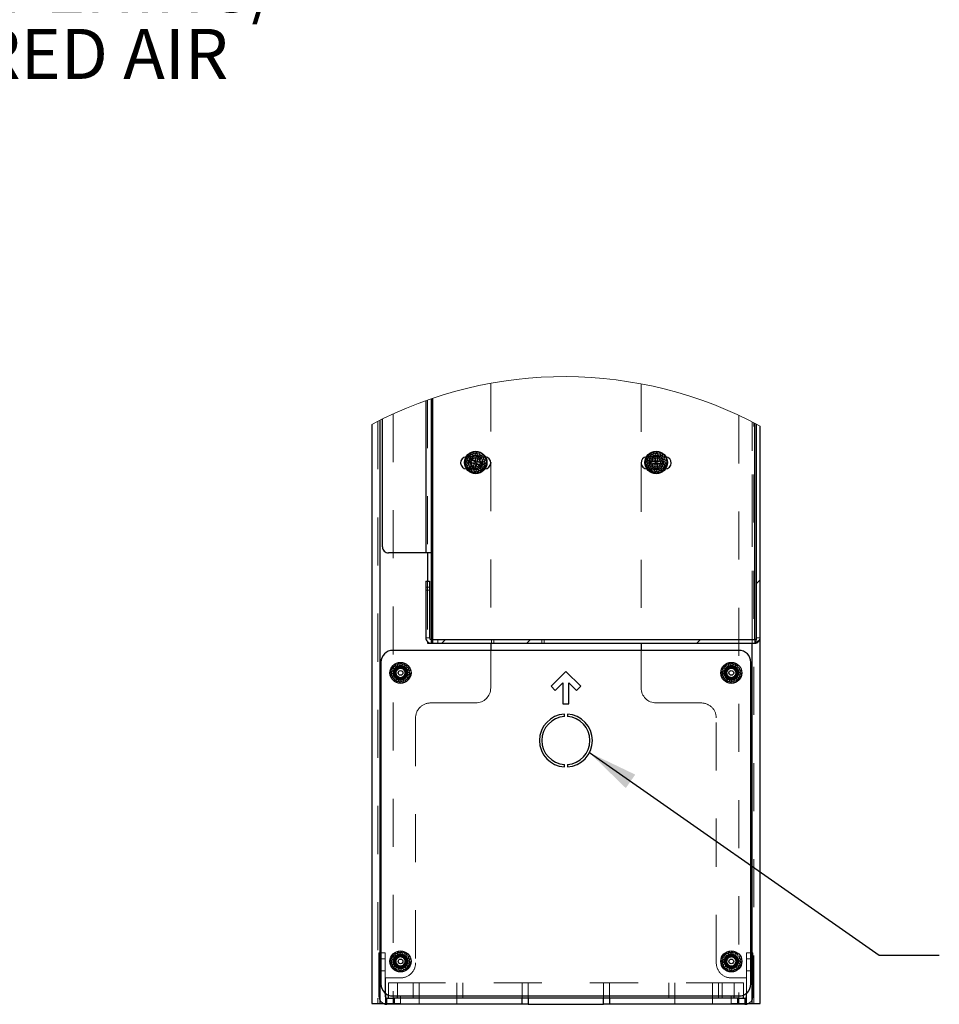
# Model space of a CAD drawing. Units: inches. Extents: x 0.5 to 16.5, y 0.3 to 10.8.
# Drawn here: x 12.6 to 14.5, y 2.9 to 4.9 of the extents above; entities that cross this region are included whole.
import ezdxf

# ---------------------------------------------------------------- set-up
doc = ezdxf.new("R2010")
doc.units = ezdxf.units.IN
doc.header["$MEASUREMENT"] = 0
doc.linetypes.add('HIDDEN', pattern=[0.075, 0.05, -0.025])
doc.layers.add('LAYER_1', color=5, linetype='Continuous')
doc.styles.add('SLDTEXTSTYLE1', font='TXT', dxfattribs={"width": 0.75})
doc.dimstyles.new('SLDDIMSTYLE3', dxfattribs={"dimtxt": 0.18, "dimasz": 0.104167, "dimexe": 0, "dimexo": 0.0625, "dimgap": 0, "dimtad": 0, "dimtih": 1, "dimtoh": 1, "dimdec": 0, "dimrnd": 1e-09, "dimzin": 0, "dimdsep": 46, "dimtxsty": 'Standard', "dimsah": 1, "dimcen": 0.09, "dimadec": 0, "dimazin": 0, "dimtfac": 0.104167, "dimtdec": 0, "dimtofl": 0, "dimtmove": 0, "dimatfit": 3, "dimfxl": 0, "dimfrac": 2, "dimtolj": 1, "dimtzin": 0, "dimarcsym": 0})

# ---------------------------------------------------------------- blocks, each defined once
blk = doc.blocks.new('SW_NOTE_0_14')
at = {"layer": 'LAYER_1', "color": 0, "attachment_point": 1, "style": 'SLDTEXTSTYLE1'}
for s, insert, char_height in [('2X DOUBLE GANG', (0.023, 0.0513), 0.104167), ('BOX OPENING/', (0.023, -0.0876), 0.104167), ('FILTERED AIR', (0.023, -0.2265), 0.104167), ('VENT', (0.023, -0.3654), 0.10417)]:
    blk.add_mtext(s, dxfattribs=dict(at, insert=insert, char_height=char_height))
blk = doc.blocks.new('SW_HATCH_0')
at = {"color": 0, "linetype": 'Continuous', "lineweight": 18}
for p, q in [((0.6543, 0.1239), (0.6468, 0.1165)), ((0, 0), (-0.0075, -0.0075)), ((0.1768, 0), (0.1693, -0.0075)), ((0.5303, 0), (0.5229, -0.0075))]:
    blk.add_line(p, q, dxfattribs=at)

msp = doc.modelspace()

# ---------------------------------------------------------------- linework, layer by layer
at = {"color": 7, "linetype": 'HIDDEN', "lineweight": 18}
for p, q in [((13.59959, 4.14545), (13.59959, 3.98086)), ((13.91209, 4.14429), (13.91209, 3.98165)), ((13.46484, 3.79257), (13.46484, 4.10942)), ((13.46847, 4.1107), (13.46847, 3.79257)), ((13.47957, 3.60507), (13.47957, 4.11452)), ((13.39647, 4.08164), (13.39647, 2.85576)), ((14.11522, 4.07875), (14.11522, 2.85576)), ((13.36522, 4.06657), (13.36522, 2.85576)), ((13.36884, 4.0684), (13.36884, 2.85576)), ((14.14284, 2.85576), (14.14284, 4.06524)), ((14.14284, 3.60507), (14.14284, 4.06524)), ((14.14647, 2.85576), (14.14647, 4.06337)), ((14.14844, 3.60507), (14.14844, 4.06234)), ((13.55299, 3.99386), (13.55294, 3.99019)), ((13.5566, 3.99449), (13.55299, 3.99386)), ((13.55355, 3.98981), (13.5536, 3.99334)), ((13.5536, 3.99334), (13.55707, 3.99394)), ((13.55779, 3.99797), (13.5566, 3.99449)), ((13.55707, 3.99394), (13.55821, 3.99728)), ((13.56142, 3.99744), (13.55779, 3.99797)), ((13.55821, 3.99728), (13.5617, 3.99678)), ((13.56362, 4.00039), (13.56142, 3.99744)), ((13.5617, 3.99678), (13.56381, 3.9996)), ((13.56692, 3.99877), (13.56362, 4.00039)), ((13.56381, 3.9996), (13.56697, 3.99805)), ((13.56992, 4.00089), (13.56692, 3.99877)), ((13.56697, 3.99805), (13.56985, 4.00008)), ((13.56985, 4.00008), (13.57238, 3.99762)), ((13.57255, 3.99832), (13.56992, 4.00089)), ((13.57238, 3.99762), (13.57575, 3.99867)), ((13.57606, 3.99941), (13.57255, 3.99832)), ((13.57575, 3.99867), (13.5774, 3.99555)), ((13.57777, 3.99616), (13.57606, 3.99941)), ((13.5774, 3.99555), (13.58092, 3.9955)), ((13.58145, 3.99612), (13.57777, 3.99616)), ((13.58092, 3.9955), (13.58152, 3.99203)), ((13.58207, 3.9925), (13.58145, 3.99612)), ((13.92799, 3.99386), (13.92794, 3.99019)), ((13.9316, 3.99449), (13.92799, 3.99386)), ((13.92855, 3.98981), (13.9286, 3.99334)), ((13.9286, 3.99334), (13.93207, 3.99394)), ((13.93279, 3.99797), (13.9316, 3.99449)), ((13.93207, 3.99394), (13.93321, 3.99728)), ((13.93642, 3.99744), (13.93279, 3.99797)), ((13.93321, 3.99728), (13.9367, 3.99678)), ((13.93862, 4.00039), (13.93642, 3.99744)), ((13.9367, 3.99678), (13.93881, 3.9996)), ((13.94192, 3.99877), (13.93862, 4.00039)), ((13.93881, 3.9996), (13.94197, 3.99805)), ((13.94492, 4.00089), (13.94192, 3.99877)), ((13.94197, 3.99805), (13.94485, 4.00008)), ((13.94485, 4.00008), (13.94738, 3.99762)), ((13.94755, 3.99832), (13.94492, 4.00089)), ((13.94738, 3.99762), (13.95075, 3.99867)), ((13.95106, 3.99941), (13.94755, 3.99832)), ((13.95075, 3.99867), (13.9524, 3.99555)), ((13.95277, 3.99616), (13.95106, 3.99941)), ((13.9524, 3.99555), (13.95592, 3.9955)), ((13.95645, 3.99612), (13.95277, 3.99616)), ((13.95592, 3.9955), (13.95652, 3.99203)), ((13.95707, 3.9925), (13.95645, 3.99612)), ((13.55078, 3.98497), (13.54822, 3.98234)), ((13.54822, 3.98234), (13.55033, 3.97933)), ((13.54955, 3.99263), (13.54824, 3.99257)), ((13.55033, 3.97933), (13.54871, 3.97604)), ((13.54871, 3.97604), (13.55166, 3.97384)), ((13.54902, 3.98227), (13.55148, 3.9848)), ((13.55105, 3.97939), (13.54902, 3.98227)), ((13.5495, 3.97623), (13.55105, 3.97939)), ((13.55232, 3.97412), (13.5495, 3.97623)), ((13.58705, 3.99263), (13.54955, 3.99263)), ((13.55294, 3.99019), (13.54969, 3.98848)), ((13.54969, 3.98848), (13.55078, 3.98497)), ((13.55043, 3.98817), (13.55355, 3.98981)), ((13.55148, 3.9848), (13.55043, 3.98817)), ((13.55166, 3.97384), (13.55113, 3.9702)), ((13.55182, 3.97063), (13.55232, 3.97412)), ((13.58152, 3.99203), (13.58486, 3.99089)), ((13.58555, 3.99131), (13.58207, 3.9925)), ((13.58625, 3.97335), (13.58313, 3.9717)), ((13.58375, 3.97133), (13.58699, 3.97304)), ((13.58486, 3.99089), (13.58436, 3.9874)), ((13.58436, 3.9874), (13.58718, 3.98529)), ((13.58503, 3.98768), (13.58555, 3.99131)), ((13.58797, 3.98548), (13.58503, 3.98768)), ((13.58766, 3.97925), (13.5852, 3.97672)), ((13.5852, 3.97672), (13.58625, 3.97335)), ((13.58718, 3.98529), (13.58563, 3.98213)), ((13.58563, 3.98213), (13.58766, 3.97925)), ((13.58591, 3.97655), (13.58847, 3.97918)), ((13.58699, 3.97304), (13.58591, 3.97655)), ((13.58635, 3.98218), (13.58797, 3.98548)), ((13.58847, 3.97918), (13.58635, 3.98218)), ((13.58845, 3.99256), (13.58705, 3.99263)), ((13.59959, 3.97928), (13.59959, 3.60507)), ((13.91209, 3.97849), (13.91209, 3.60507)), ((13.92578, 3.98497), (13.92322, 3.98234)), ((13.92322, 3.98234), (13.92533, 3.97933)), ((13.92455, 3.99263), (13.92324, 3.99257)), ((13.92533, 3.97933), (13.92371, 3.97604)), ((13.92371, 3.97604), (13.92666, 3.97384)), ((13.92402, 3.98227), (13.92648, 3.9848)), ((13.92605, 3.97939), (13.92402, 3.98227)), ((13.9245, 3.97623), (13.92605, 3.97939)), ((13.92732, 3.97412), (13.9245, 3.97623)), ((13.96205, 3.99263), (13.92455, 3.99263)), ((13.92794, 3.99019), (13.92469, 3.98848)), ((13.92469, 3.98848), (13.92578, 3.98497)), ((13.92543, 3.98817), (13.92855, 3.98981)), ((13.92648, 3.9848), (13.92543, 3.98817)), ((13.92666, 3.97384), (13.92613, 3.9702)), ((13.92682, 3.97063), (13.92732, 3.97412)), ((13.95652, 3.99203), (13.95986, 3.99089)), ((13.96055, 3.99131), (13.95707, 3.9925)), ((13.96125, 3.97335), (13.95813, 3.9717)), ((13.95875, 3.97133), (13.96199, 3.97304)), ((13.95986, 3.99089), (13.95936, 3.9874)), ((13.95936, 3.9874), (13.96218, 3.98529)), ((13.96003, 3.98768), (13.96055, 3.99131)), ((13.96297, 3.98548), (13.96003, 3.98768)), ((13.96266, 3.97925), (13.9602, 3.97672)), ((13.9602, 3.97672), (13.96125, 3.97335)), ((13.96218, 3.98529), (13.96063, 3.98213)), ((13.96063, 3.98213), (13.96266, 3.97925)), ((13.96091, 3.97655), (13.96347, 3.97918)), ((13.96199, 3.97304), (13.96091, 3.97655)), ((13.96135, 3.98218), (13.96297, 3.98548)), ((13.96347, 3.97918), (13.96135, 3.98218)), ((13.96345, 3.99256), (13.96205, 3.99263)), ((13.54916, 3.96752), (13.54955, 3.96751)), ((13.54955, 3.96751), (13.58705, 3.96751)), ((13.55113, 3.9702), (13.55461, 3.96902)), ((13.55516, 3.96949), (13.55182, 3.97063)), ((13.55461, 3.96902), (13.55524, 3.9654)), ((13.55576, 3.96602), (13.55516, 3.96949)), ((13.55524, 3.9654), (13.55891, 3.96535)), ((13.55929, 3.96597), (13.55576, 3.96602)), ((13.55891, 3.96535), (13.56062, 3.96211)), ((13.56093, 3.96285), (13.55929, 3.96597)), ((13.56062, 3.96211), (13.56413, 3.96319)), ((13.5643, 3.9639), (13.56093, 3.96285)), ((13.56413, 3.96319), (13.56676, 3.96063)), ((13.56683, 3.96144), (13.5643, 3.9639)), ((13.56676, 3.96063), (13.56977, 3.96275)), ((13.56971, 3.96347), (13.56683, 3.96144)), ((13.57287, 3.96192), (13.56971, 3.96347)), ((13.56977, 3.96275), (13.57306, 3.96113)), ((13.57498, 3.96474), (13.57287, 3.96192)), ((13.57306, 3.96113), (13.57526, 3.96407)), ((13.57847, 3.96424), (13.57498, 3.96474)), ((13.57526, 3.96407), (13.5789, 3.96355)), ((13.57961, 3.96758), (13.57847, 3.96424)), ((13.5789, 3.96355), (13.58008, 3.96703)), ((13.58308, 3.96818), (13.57961, 3.96758)), ((13.58008, 3.96703), (13.5837, 3.96765)), ((13.58313, 3.9717), (13.58308, 3.96818)), ((13.5837, 3.96765), (13.58375, 3.97133)), ((13.58705, 3.96751), (13.58753, 3.96752)), ((13.92416, 3.96752), (13.92455, 3.96751)), ((13.92455, 3.96751), (13.96205, 3.96751)), ((13.92613, 3.9702), (13.92961, 3.96902)), ((13.93016, 3.96949), (13.92682, 3.97063)), ((13.92961, 3.96902), (13.93024, 3.9654)), ((13.93076, 3.96602), (13.93016, 3.96949)), ((13.93024, 3.9654), (13.93391, 3.96535)), ((13.93429, 3.96597), (13.93076, 3.96602)), ((13.93391, 3.96535), (13.93562, 3.96211)), ((13.93593, 3.96285), (13.93429, 3.96597)), ((13.93562, 3.96211), (13.93913, 3.96319)), ((13.9393, 3.9639), (13.93593, 3.96285)), ((13.93913, 3.96319), (13.94176, 3.96063)), ((13.94183, 3.96144), (13.9393, 3.9639)), ((13.94176, 3.96063), (13.94477, 3.96275)), ((13.94471, 3.96347), (13.94183, 3.96144)), ((13.94787, 3.96192), (13.94471, 3.96347)), ((13.94477, 3.96275), (13.94806, 3.96113)), ((13.94998, 3.96474), (13.94787, 3.96192)), ((13.94806, 3.96113), (13.95026, 3.96407)), ((13.95347, 3.96424), (13.94998, 3.96474)), ((13.95026, 3.96407), (13.9539, 3.96355)), ((13.95461, 3.96758), (13.95347, 3.96424)), ((13.9539, 3.96355), (13.95508, 3.96703)), ((13.95808, 3.96818), (13.95461, 3.96758)), ((13.95508, 3.96703), (13.9587, 3.96765)), ((13.95813, 3.9717), (13.95808, 3.96818)), ((13.9587, 3.96765), (13.95875, 3.97133)), ((13.96205, 3.96751), (13.96253, 3.96752)), ((13.46847, 3.73381), (13.46847, 3.60772)), ((13.46457, 3.72131), (13.47204, 3.72131)), ((13.47204, 3.71506), (13.46457, 3.71506)), ((13.47204, 3.61617), (13.46457, 3.61617)), ((13.47567, 3.61255), (13.47567, 3.60507)), ((13.47594, 3.61255), (13.47594, 3.60507)), ((13.47707, 3.61255), (13.47707, 3.60507)), ((13.47957, 3.60507), (13.47957, 3.61255)), ((13.48957, 3.60507), (13.48957, 3.61255)), ((13.60089, 3.61255), (13.60089, 3.60507)), ((13.6059, 3.61255), (13.6059, 3.60507)), ((13.70571, 3.61255), (13.70571, 3.60507)), ((13.71071, 3.61255), (13.71071, 3.60507)), ((14.14844, 3.61255), (14.14844, 3.60507)), ((14.15954, 3.61617), (14.15207, 3.61617)), ((13.59959, 3.59013), (13.59959, 3.51201)), ((13.91209, 3.59013), (13.91209, 3.51201)), ((13.40737, 3.56289), (13.40517, 3.55994)), ((13.41067, 3.56127), (13.40737, 3.56289)), ((13.41367, 3.56339), (13.41067, 3.56127)), ((13.4163, 3.56082), (13.41367, 3.56339)), ((14.09487, 3.56289), (14.09267, 3.55994)), ((14.09817, 3.56127), (14.09487, 3.56289)), ((14.10117, 3.56339), (14.09817, 3.56127)), ((14.1038, 3.56082), (14.10117, 3.56339)), ((13.39453, 3.54747), (13.39197, 3.54484)), ((13.39197, 3.54484), (13.39408, 3.54183)), ((13.39277, 3.54477), (13.39523, 3.5473)), ((13.3948, 3.54189), (13.39277, 3.54477)), ((13.39669, 3.55269), (13.39344, 3.55098)), ((13.39344, 3.55098), (13.39453, 3.54747)), ((13.39418, 3.55067), (13.3973, 3.55231)), ((13.39523, 3.5473), (13.39418, 3.55067)), ((13.39674, 3.55636), (13.39669, 3.55269)), ((13.40035, 3.55699), (13.39674, 3.55636)), ((13.3973, 3.55231), (13.39735, 3.55584)), ((13.39735, 3.55584), (13.40082, 3.55644)), ((13.40154, 3.56047), (13.40035, 3.55699)), ((13.40082, 3.55644), (13.40196, 3.55978)), ((13.40517, 3.55994), (13.40154, 3.56047)), ((13.40196, 3.55978), (13.40545, 3.55928)), ((13.40545, 3.55928), (13.40756, 3.5621)), ((13.40756, 3.5621), (13.41072, 3.56055)), ((13.41072, 3.56055), (13.4136, 3.56258)), ((13.4136, 3.56258), (13.41613, 3.56012)), ((13.41613, 3.56012), (13.4195, 3.56117)), ((13.41981, 3.56191), (13.4163, 3.56082)), ((13.4195, 3.56117), (13.42115, 3.55805)), ((13.42152, 3.55866), (13.41981, 3.56191)), ((13.42115, 3.55805), (13.42467, 3.558)), ((13.4252, 3.55862), (13.42152, 3.55866)), ((13.42467, 3.558), (13.42527, 3.55453)), ((13.42582, 3.555), (13.4252, 3.55862)), ((13.42527, 3.55453), (13.42861, 3.55339)), ((13.4293, 3.55381), (13.42582, 3.555)), ((13.42861, 3.55339), (13.42811, 3.5499)), ((13.42811, 3.5499), (13.43093, 3.54779)), ((13.42878, 3.55018), (13.4293, 3.55381)), ((13.43172, 3.54798), (13.42878, 3.55018)), ((13.43093, 3.54779), (13.42938, 3.54463)), ((13.42938, 3.54463), (13.43141, 3.54175)), ((13.4301, 3.54468), (13.43172, 3.54798)), ((13.43222, 3.54168), (13.4301, 3.54468)), ((14.08203, 3.54747), (14.07947, 3.54484)), ((14.07947, 3.54484), (14.08158, 3.54183)), ((14.08027, 3.54477), (14.08273, 3.5473)), ((14.0823, 3.54189), (14.08027, 3.54477)), ((14.08419, 3.55269), (14.08094, 3.55098)), ((14.08094, 3.55098), (14.08203, 3.54747)), ((14.08168, 3.55067), (14.0848, 3.55231)), ((14.08273, 3.5473), (14.08168, 3.55067)), ((14.08424, 3.55636), (14.08419, 3.55269)), ((14.08785, 3.55699), (14.08424, 3.55636)), ((14.0848, 3.55231), (14.08485, 3.55584)), ((14.08485, 3.55584), (14.08832, 3.55644)), ((14.08904, 3.56047), (14.08785, 3.55699)), ((14.08832, 3.55644), (14.08946, 3.55978)), ((14.09267, 3.55994), (14.08904, 3.56047)), ((14.08946, 3.55978), (14.09295, 3.55928)), ((14.09295, 3.55928), (14.09506, 3.5621)), ((14.09506, 3.5621), (14.09822, 3.56055)), ((14.09822, 3.56055), (14.1011, 3.56258)), ((14.1011, 3.56258), (14.10363, 3.56012)), ((14.10363, 3.56012), (14.107, 3.56117)), ((14.10731, 3.56191), (14.1038, 3.56082)), ((14.107, 3.56117), (14.10865, 3.55805)), ((14.10902, 3.55866), (14.10731, 3.56191)), ((14.10865, 3.55805), (14.11217, 3.558)), ((14.1127, 3.55862), (14.10902, 3.55866)), ((14.11217, 3.558), (14.11277, 3.55453)), ((14.11332, 3.555), (14.1127, 3.55862)), ((14.11277, 3.55453), (14.11611, 3.55339)), ((14.1168, 3.55381), (14.11332, 3.555)), ((14.11611, 3.55339), (14.11561, 3.5499)), ((14.11561, 3.5499), (14.11843, 3.54779)), ((14.11628, 3.55018), (14.1168, 3.55381)), ((14.11922, 3.54798), (14.11628, 3.55018)), ((14.11843, 3.54779), (14.11688, 3.54463)), ((14.11688, 3.54463), (14.11891, 3.54175)), ((14.1176, 3.54468), (14.11922, 3.54798)), ((14.11972, 3.54168), (14.1176, 3.54468)), ((13.39408, 3.54183), (13.39246, 3.53854)), ((13.39246, 3.53854), (13.39541, 3.53634)), ((13.39325, 3.53873), (13.3948, 3.54189)), ((13.39607, 3.53662), (13.39325, 3.53873)), ((13.39541, 3.53634), (13.39488, 3.5327)), ((13.39488, 3.5327), (13.39836, 3.53152)), ((13.39557, 3.53313), (13.39607, 3.53662)), ((13.39891, 3.53199), (13.39557, 3.53313)), ((13.39836, 3.53152), (13.39899, 3.5279)), ((13.39951, 3.52852), (13.39891, 3.53199)), ((13.39899, 3.5279), (13.40266, 3.52785)), ((13.40304, 3.52847), (13.39951, 3.52852)), ((13.40266, 3.52785), (13.40437, 3.52461)), ((13.40468, 3.52535), (13.40304, 3.52847)), ((13.40437, 3.52461), (13.40788, 3.52569)), ((13.40805, 3.5264), (13.40468, 3.52535)), ((13.40788, 3.52569), (13.41051, 3.52313)), ((13.41058, 3.52394), (13.40805, 3.5264)), ((13.41051, 3.52313), (13.41352, 3.52525)), ((13.41346, 3.52597), (13.41058, 3.52394)), ((13.41662, 3.52442), (13.41346, 3.52597)), ((13.41352, 3.52525), (13.41681, 3.52363)), ((13.41873, 3.52724), (13.41662, 3.52442)), ((13.41681, 3.52363), (13.41901, 3.52657)), ((13.42222, 3.52674), (13.41873, 3.52724)), ((13.41901, 3.52657), (13.42265, 3.52605)), ((13.42336, 3.53008), (13.42222, 3.52674)), ((13.42265, 3.52605), (13.42383, 3.52953)), ((13.42683, 3.53068), (13.42336, 3.53008)), ((13.42383, 3.52953), (13.42745, 3.53015)), ((13.42688, 3.53421), (13.42683, 3.53068)), ((13.43, 3.53585), (13.42688, 3.53421)), ((13.42745, 3.53015), (13.4275, 3.53383)), ((13.4275, 3.53383), (13.43074, 3.53554)), ((13.43141, 3.54175), (13.42895, 3.53922)), ((13.42895, 3.53922), (13.43, 3.53585)), ((13.42966, 3.53905), (13.43222, 3.54168)), ((13.43074, 3.53554), (13.42966, 3.53905)), ((14.08158, 3.54183), (14.07996, 3.53854)), ((14.07996, 3.53854), (14.08291, 3.53634)), ((14.08075, 3.53873), (14.0823, 3.54189)), ((14.08357, 3.53662), (14.08075, 3.53873)), ((14.08291, 3.53634), (14.08238, 3.5327)), ((14.08238, 3.5327), (14.08586, 3.53152)), ((14.08307, 3.53313), (14.08357, 3.53662)), ((14.08641, 3.53199), (14.08307, 3.53313)), ((14.08586, 3.53152), (14.08649, 3.5279)), ((14.08701, 3.52852), (14.08641, 3.53199)), ((14.08649, 3.5279), (14.09016, 3.52785)), ((14.09054, 3.52847), (14.08701, 3.52852)), ((14.09016, 3.52785), (14.09187, 3.52461)), ((14.09218, 3.52535), (14.09054, 3.52847)), ((14.09187, 3.52461), (14.09538, 3.52569)), ((14.09555, 3.5264), (14.09218, 3.52535)), ((14.09538, 3.52569), (14.09801, 3.52313)), ((14.09808, 3.52394), (14.09555, 3.5264)), ((14.09801, 3.52313), (14.10102, 3.52525)), ((14.10096, 3.52597), (14.09808, 3.52394)), ((14.10412, 3.52442), (14.10096, 3.52597)), ((14.10102, 3.52525), (14.10431, 3.52363)), ((14.10623, 3.52724), (14.10412, 3.52442)), ((14.10431, 3.52363), (14.10651, 3.52657)), ((14.10972, 3.52674), (14.10623, 3.52724)), ((14.10651, 3.52657), (14.11015, 3.52605)), ((14.11086, 3.53008), (14.10972, 3.52674)), ((14.11015, 3.52605), (14.11133, 3.52953)), ((14.11433, 3.53068), (14.11086, 3.53008)), ((14.11133, 3.52953), (14.11495, 3.53015)), ((14.11438, 3.53421), (14.11433, 3.53068)), ((14.1175, 3.53585), (14.11438, 3.53421)), ((14.11495, 3.53015), (14.115, 3.53383)), ((14.115, 3.53383), (14.11824, 3.53554)), ((14.11891, 3.54175), (14.11645, 3.53922)), ((14.11645, 3.53922), (14.1175, 3.53585)), ((14.11716, 3.53905), (14.11972, 3.54168)), ((14.11824, 3.53554), (14.11716, 3.53905)), ((13.56834, 3.48076), (13.47459, 3.48076)), ((14.03709, 3.48076), (13.94334, 3.48076)), ((13.44334, 3.44951), (13.44334, 2.94013)), ((14.06834, 2.94013), (14.06834, 3.44951)), ((13.36727, 2.96088), (13.38034, 2.96088)), ((13.36727, 2.92338), (13.36727, 2.96088)), ((13.38034, 2.96088), (13.38034, 2.92338)), ((13.39669, 2.95269), (13.39344, 2.95098)), ((13.39344, 2.95098), (13.39453, 2.94747)), ((13.39418, 2.95067), (13.3973, 2.95231)), ((13.39523, 2.9473), (13.39418, 2.95067)), ((13.39674, 2.95636), (13.39669, 2.95269)), ((13.40035, 2.95699), (13.39674, 2.95636)), ((13.3973, 2.95231), (13.39735, 2.95584)), ((13.39735, 2.95584), (13.40082, 2.95644)), ((13.40154, 2.96047), (13.40035, 2.95699)), ((13.40082, 2.95644), (13.40196, 2.95978)), ((13.40517, 2.95994), (13.40154, 2.96047)), ((13.40196, 2.95978), (13.40545, 2.95928)), ((13.40737, 2.96289), (13.40517, 2.95994)), ((13.40545, 2.95928), (13.40756, 2.9621)), ((13.41067, 2.96127), (13.40737, 2.96289)), ((13.40756, 2.9621), (13.41072, 2.96055)), ((13.41367, 2.96339), (13.41067, 2.96127)), ((13.41072, 2.96055), (13.4136, 2.96258)), ((13.4136, 2.96258), (13.41613, 2.96012)), ((13.4163, 2.96082), (13.41367, 2.96339)), ((13.41613, 2.96012), (13.4195, 2.96117)), ((13.41981, 2.96191), (13.4163, 2.96082)), ((13.4195, 2.96117), (13.42115, 2.95805)), ((13.42152, 2.95866), (13.41981, 2.96191)), ((13.42115, 2.95805), (13.42467, 2.958)), ((13.4252, 2.95862), (13.42152, 2.95866)), ((13.42467, 2.958), (13.42527, 2.95453)), ((13.42582, 2.955), (13.4252, 2.95862)), ((13.42527, 2.95453), (13.42861, 2.95339)), ((13.4293, 2.95381), (13.42582, 2.955)), ((13.42861, 2.95339), (13.42811, 2.9499)), ((13.42811, 2.9499), (13.43093, 2.94779)), ((13.42878, 2.95018), (13.4293, 2.95381)), ((13.43172, 2.94798), (13.42878, 2.95018)), ((14.08419, 2.95269), (14.08094, 2.95098)), ((14.08094, 2.95098), (14.08203, 2.94747)), ((14.08168, 2.95067), (14.0848, 2.95231)), ((14.08273, 2.9473), (14.08168, 2.95067)), ((14.08424, 2.95636), (14.08419, 2.95269)), ((14.08785, 2.95699), (14.08424, 2.95636)), ((14.0848, 2.95231), (14.08485, 2.95584)), ((14.08485, 2.95584), (14.08832, 2.95644)), ((14.08904, 2.96047), (14.08785, 2.95699)), ((14.08832, 2.95644), (14.08946, 2.95978)), ((14.09267, 2.95994), (14.08904, 2.96047)), ((14.08946, 2.95978), (14.09295, 2.95928)), ((14.09487, 2.96289), (14.09267, 2.95994)), ((14.09295, 2.95928), (14.09506, 2.9621)), ((14.09817, 2.96127), (14.09487, 2.96289)), ((14.09506, 2.9621), (14.09822, 2.96055)), ((14.10117, 2.96339), (14.09817, 2.96127)), ((14.09822, 2.96055), (14.1011, 2.96258)), ((14.1011, 2.96258), (14.10363, 2.96012)), ((14.1038, 2.96082), (14.10117, 2.96339)), ((14.10363, 2.96012), (14.107, 2.96117)), ((14.10731, 2.96191), (14.1038, 2.96082)), ((14.107, 2.96117), (14.10865, 2.95805)), ((14.10902, 2.95866), (14.10731, 2.96191)), ((14.10865, 2.95805), (14.11217, 2.958)), ((14.1127, 2.95862), (14.10902, 2.95866)), ((14.11217, 2.958), (14.11277, 2.95453)), ((14.11332, 2.955), (14.1127, 2.95862)), ((14.11277, 2.95453), (14.11611, 2.95339)), ((14.1168, 2.95381), (14.11332, 2.955)), ((14.11611, 2.95339), (14.11561, 2.9499)), ((14.11561, 2.9499), (14.11843, 2.94779)), ((14.11628, 2.95018), (14.1168, 2.95381)), ((14.11922, 2.94798), (14.11628, 2.95018)), ((14.13134, 2.92338), (14.13134, 2.96088)), ((14.13134, 2.96088), (14.14442, 2.96088)), ((14.14442, 2.96088), (14.14442, 2.92338)), ((13.36727, 2.94838), (13.38034, 2.94838)), ((13.39453, 2.94747), (13.39197, 2.94484)), ((13.39197, 2.94484), (13.39408, 2.94183)), ((13.39408, 2.94183), (13.39246, 2.93854)), ((13.39246, 2.93854), (13.39541, 2.93634)), ((13.39277, 2.94477), (13.39523, 2.9473)), ((13.3948, 2.94189), (13.39277, 2.94477)), ((13.39325, 2.93873), (13.3948, 2.94189)), ((13.39607, 2.93662), (13.39325, 2.93873)), ((13.39541, 2.93634), (13.39488, 2.9327)), ((13.39488, 2.9327), (13.39836, 2.93152)), ((13.39557, 2.93313), (13.39607, 2.93662)), ((13.39891, 2.93199), (13.39557, 2.93313)), ((13.39836, 2.93152), (13.39899, 2.9279)), ((13.39951, 2.92852), (13.39891, 2.93199)), ((13.40304, 2.92847), (13.39951, 2.92852)), ((13.40468, 2.92535), (13.40304, 2.92847)), ((13.42336, 2.93008), (13.42222, 2.92674)), ((13.42265, 2.92605), (13.42383, 2.92953)), ((13.42683, 2.93068), (13.42336, 2.93008)), ((13.42383, 2.92953), (13.42745, 2.93015)), ((13.42688, 2.9342), (13.42683, 2.93068)), ((13.43, 2.93585), (13.42688, 2.9342)), ((13.42745, 2.93015), (13.4275, 2.93383)), ((13.4275, 2.93383), (13.43074, 2.93554)), ((13.43141, 2.94175), (13.42895, 2.93922)), ((13.42895, 2.93922), (13.43, 2.93585)), ((13.43093, 2.94779), (13.42938, 2.94463)), ((13.42938, 2.94463), (13.43141, 2.94175)), ((13.42966, 2.93905), (13.43222, 2.94168)), ((13.43074, 2.93554), (13.42966, 2.93905)), ((13.4301, 2.94468), (13.43172, 2.94798)), ((13.43222, 2.94168), (13.4301, 2.94468)), ((14.08203, 2.94747), (14.07947, 2.94484)), ((14.07947, 2.94484), (14.08158, 2.94183)), ((14.08158, 2.94183), (14.07996, 2.93854)), ((14.07996, 2.93854), (14.08291, 2.93634)), ((14.08027, 2.94477), (14.08273, 2.9473)), ((14.0823, 2.94189), (14.08027, 2.94477)), ((14.08075, 2.93873), (14.0823, 2.94189)), ((14.08357, 2.93662), (14.08075, 2.93873)), ((14.08291, 2.93634), (14.08238, 2.9327)), ((14.08238, 2.9327), (14.08586, 2.93152)), ((14.08307, 2.93313), (14.08357, 2.93662)), ((14.08641, 2.93199), (14.08307, 2.93313)), ((14.08586, 2.93152), (14.08649, 2.9279)), ((14.08701, 2.92852), (14.08641, 2.93199)), ((14.09054, 2.92847), (14.08701, 2.92852)), ((14.09218, 2.92535), (14.09054, 2.92847)), ((14.11086, 2.93008), (14.10972, 2.92674)), ((14.11015, 2.92605), (14.11133, 2.92953)), ((14.11433, 2.93068), (14.11086, 2.93008)), ((14.11133, 2.92953), (14.11495, 2.93015)), ((14.11438, 2.9342), (14.11433, 2.93068)), ((14.1175, 2.93585), (14.11438, 2.9342)), ((14.11495, 2.93015), (14.115, 2.93383)), ((14.115, 2.93383), (14.11824, 2.93554)), ((14.11891, 2.94175), (14.11645, 2.93922)), ((14.11645, 2.93922), (14.1175, 2.93585)), ((14.11843, 2.94779), (14.11688, 2.94463)), ((14.11688, 2.94463), (14.11891, 2.94175)), ((14.11716, 2.93905), (14.11972, 2.94168)), ((14.11824, 2.93554), (14.11716, 2.93905)), ((14.1176, 2.94468), (14.11922, 2.94798)), ((14.11972, 2.94168), (14.1176, 2.94468)), ((14.13134, 2.94838), (14.14442, 2.94838)), ((13.38034, 2.92338), (13.36727, 2.92338)), ((13.36727, 2.92338), (13.36727, 2.87076)), ((13.38034, 2.92338), (13.38034, 2.87076)), ((13.41209, 2.90888), (13.38084, 2.90888)), ((13.38084, 2.90888), (13.38084, 2.87687)), ((13.39899, 2.9279), (13.40266, 2.92785)), ((13.40266, 2.92785), (13.40437, 2.92461)), ((13.40437, 2.92461), (13.40788, 2.92569)), ((13.40805, 2.9264), (13.40468, 2.92535)), ((13.40788, 2.92569), (13.41051, 2.92313)), ((13.41058, 2.92394), (13.40805, 2.9264)), ((13.41051, 2.92313), (13.41352, 2.92525)), ((13.41346, 2.92597), (13.41058, 2.92394)), ((13.41662, 2.92442), (13.41346, 2.92597)), ((13.41352, 2.92525), (13.41681, 2.92363)), ((13.41873, 2.92724), (13.41662, 2.92442)), ((13.41681, 2.92363), (13.41901, 2.92657)), ((13.42222, 2.92674), (13.41873, 2.92724)), ((13.41901, 2.92657), (13.42265, 2.92605)), ((14.08649, 2.9279), (14.09016, 2.92785)), ((14.09016, 2.92785), (14.09187, 2.92461)), ((14.09187, 2.92461), (14.09538, 2.92569)), ((14.09555, 2.9264), (14.09218, 2.92535)), ((14.09538, 2.92569), (14.09801, 2.92313)), ((14.09808, 2.92394), (14.09555, 2.9264)), ((14.09801, 2.92313), (14.10102, 2.92525)), ((14.10096, 2.92597), (14.09808, 2.92394)), ((14.13084, 2.90888), (14.09959, 2.90888)), ((14.10412, 2.92442), (14.10096, 2.92597)), ((14.10102, 2.92525), (14.10431, 2.92363)), ((14.10623, 2.92724), (14.10412, 2.92442)), ((14.10431, 2.92363), (14.10651, 2.92657)), ((14.10972, 2.92674), (14.10623, 2.92724)), ((14.10651, 2.92657), (14.11015, 2.92605)), ((14.13084, 2.87687), (14.13084, 2.90888)), ((14.14442, 2.92338), (14.13134, 2.92338)), ((14.13134, 2.92338), (14.13134, 2.87076)), ((14.14442, 2.92338), (14.14442, 2.87076)), ((13.38709, 2.87321), (13.38709, 2.89838)), ((13.40584, 2.89838), (13.38709, 2.89838)), ((14.10584, 2.89838), (13.40584, 2.89838)), ((13.40584, 2.86713), (13.40584, 2.89838)), ((13.40584, 2.87138), (13.40584, 2.89838)), ((13.43865, 2.89838), (13.43865, 2.86713)), ((13.45115, 2.86713), (13.45115, 2.89838)), ((13.52928, 2.86713), (13.52928, 2.89838)), ((13.54178, 2.86713), (13.54178, 2.89838)), ((13.66522, 2.89838), (13.66522, 2.86713)), ((13.67772, 2.86713), (13.67772, 2.89838)), ((13.83397, 2.86713), (13.83397, 2.89838)), ((13.84647, 2.86713), (13.84647, 2.89838)), ((13.9699, 2.89838), (13.9699, 2.86713)), ((13.9824, 2.86713), (13.9824, 2.89838)), ((14.06053, 2.86713), (14.06053, 2.89838)), ((14.07303, 2.86713), (14.07303, 2.89838)), ((14.08084, 2.89838), (14.08084, 2.86713)), ((14.12459, 2.89838), (14.10584, 2.89838)), ((14.10584, 2.86713), (14.10584, 2.89838)), ((14.10584, 2.86713), (14.10584, 2.89838)), ((14.10584, 2.87138), (14.10584, 2.89838)), ((14.12459, 2.87321), (14.12459, 2.89838)), ((13.39959, 2.86713), (13.39959, 2.85406)), ((13.41209, 2.87076), (14.09959, 2.87076)), ((13.41209, 2.87076), (13.41209, 2.86713)), ((13.41209, 2.85406), (13.41209, 2.86713)), ((13.45115, 2.86713), (13.45115, 2.85406)), ((13.52928, 2.86713), (13.52928, 2.85406)), ((13.9824, 2.86713), (13.9824, 2.85406)), ((14.06053, 2.86713), (14.06053, 2.85406)), ((14.09959, 2.86713), (14.09959, 2.87076)), ((14.09959, 2.86713), (14.09959, 2.85406)), ((14.11209, 2.85406), (14.11209, 2.86713)), ((13.39647, 2.85576), (13.38084, 2.85576)), ((13.41209, 2.85576), (13.39647, 2.85576)), ((14.11522, 2.85576), (14.09959, 2.85576)), ((14.13084, 2.85576), (14.11522, 2.85576))]:
    msp.add_line(p, q, dxfattribs=at)
at = {"color": 7, "linetype": 'Continuous', "lineweight": 25}
for p, q in [((13.46484, 4.10942), (13.46484, 3.79257)), ((13.47594, 4.11329), (13.47594, 3.79257)), ((13.35214, 4.0598), (13.35214, 2.85576)), ((13.36884, 4.0684), (13.36884, 2.85576)), ((13.37472, 3.80507), (13.37472, 4.07132)), ((14.15207, 3.61617), (14.15207, 4.06044)), ((14.15954, 3.61617), (14.15954, 4.05646)), ((13.56919, 3.99408), (13.56733, 3.98252)), ((13.57434, 3.99268), (13.5701, 3.98177)), ((13.94068, 3.99384), (13.9419, 3.9822)), ((13.94602, 3.99384), (13.94478, 3.9822)), ((13.55502, 3.98161), (13.56658, 3.97975)), ((13.55642, 3.98676), (13.56733, 3.98252)), ((13.56234, 3.96883), (13.56658, 3.97975)), ((13.56484, 3.97875), (13.56658, 3.97975)), ((13.56733, 3.98252), (13.56633, 3.98426)), ((13.56733, 3.98252), (13.56658, 3.97975)), ((13.56935, 3.979), (13.56658, 3.97975)), ((13.56733, 3.98252), (13.5701, 3.98177)), ((13.56749, 3.96743), (13.56935, 3.979)), ((13.56935, 3.979), (13.5701, 3.98177)), ((13.56935, 3.979), (13.57035, 3.97725)), ((13.58027, 3.97476), (13.56935, 3.979)), ((13.57185, 3.98277), (13.5701, 3.98177)), ((13.58167, 3.97991), (13.5701, 3.98177)), ((13.59959, 3.98086), (13.59959, 3.97928)), ((13.91209, 3.98165), (13.91209, 3.97849)), ((13.93026, 3.98344), (13.9419, 3.9822)), ((13.93026, 3.9781), (13.9419, 3.97932)), ((13.9419, 3.97932), (13.94048, 3.9779)), ((13.94049, 3.98362), (13.9419, 3.9822)), ((13.94066, 3.96768), (13.9419, 3.97932)), ((13.9419, 3.97932), (13.9419, 3.9822)), ((13.94478, 3.9822), (13.9419, 3.9822)), ((13.9419, 3.97932), (13.94478, 3.97932)), ((13.94478, 3.9822), (13.9462, 3.98361)), ((13.95642, 3.98342), (13.94478, 3.9822)), ((13.94478, 3.9822), (13.94478, 3.97932)), ((13.946, 3.96768), (13.94478, 3.97932)), ((13.9462, 3.9779), (13.94478, 3.97932)), ((13.95642, 3.97808), (13.94478, 3.97932)), ((13.46484, 3.79257), (13.38722, 3.79257)), ((13.47594, 3.79257), (13.46484, 3.79257)), ((13.46847, 3.79257), (13.46847, 3.73381)), ((13.47594, 3.79257), (13.47594, 3.61255)), ((13.46457, 3.73381), (13.46457, 3.61617)), ((13.46457, 3.73381), (13.47204, 3.73381)), ((13.47204, 3.73381), (13.47204, 3.61617)), ((13.46847, 3.60772), (13.46847, 3.60507)), ((13.46847, 3.60507), (13.47567, 3.60507)), ((13.47567, 3.61255), (14.14844, 3.61255)), ((13.47567, 3.60507), (14.14844, 3.60507)), ((13.59959, 3.60507), (13.59959, 3.59013)), ((13.91209, 3.60507), (13.91209, 3.59013)), ((14.15954, 2.85576), (14.15954, 3.61617)), ((14.11522, 3.59013), (13.39647, 3.59013)), ((13.37147, 3.56513), (13.37147, 2.89638)), ((14.14022, 2.89638), (14.14022, 3.56513)), ((13.40246, 3.53807), (13.40205, 3.5476)), ((13.40278, 3.54901), (13.41084, 3.55412)), ((13.41241, 3.55419), (13.41161, 3.55461)), ((13.41241, 3.55419), (13.42087, 3.54978)), ((13.42087, 3.54978), (13.42168, 3.54936)), ((13.42172, 3.54845), (13.42213, 3.53891)), ((13.75584, 3.54638), (13.7249, 3.51545)), ((13.78678, 3.51545), (13.75584, 3.54638)), ((14.09101, 3.53648), (14.08895, 3.5458)), ((14.08943, 3.5473), (14.09647, 3.55374)), ((14.09801, 3.55408), (14.10711, 3.5512)), ((14.10817, 3.55004), (14.11023, 3.54072)), ((13.41177, 3.53233), (13.40331, 3.53674)), ((13.41177, 3.53233), (13.41258, 3.5319)), ((13.4214, 3.53751), (13.41335, 3.53239)), ((13.73374, 3.50661), (13.74959, 3.52246)), ((13.74959, 3.52246), (13.74959, 3.47871)), ((13.76209, 3.47871), (13.76209, 3.52246)), ((13.76209, 3.52246), (13.77794, 3.50661)), ((14.10117, 3.53244), (14.09207, 3.53531)), ((14.10975, 3.53922), (14.10271, 3.53278)), ((13.7249, 3.51545), (13.73374, 3.50661)), ((13.77794, 3.50661), (13.78678, 3.51545)), ((13.74959, 3.47871), (13.76209, 3.47871)), ((13.75272, 3.45254), (13.75272, 3.45755)), ((13.75897, 3.45755), (13.75897, 3.45254)), ((13.75272, 3.34772), (13.75272, 3.35273)), ((13.75897, 3.35273), (13.75897, 3.34772)), ((13.40138, 2.94548), (13.40719, 2.95304)), ((13.40866, 2.95364), (13.40775, 2.95376)), ((13.40866, 2.95364), (13.41811, 2.95239)), ((13.41902, 2.95227), (13.41937, 2.95143)), ((13.41937, 2.95143), (13.42301, 2.94261)), ((14.08866, 2.94358), (14.09307, 2.95204)), ((14.0944, 2.95289), (14.10394, 2.9533)), ((14.10534, 2.95257), (14.11046, 2.94451)), ((13.40482, 2.93509), (13.40117, 2.94391)), ((13.41553, 2.93288), (13.40607, 2.93413)), ((13.41553, 2.93288), (13.41643, 2.93276)), ((13.4228, 2.94104), (13.41699, 2.93348)), ((14.09384, 2.93395), (14.08873, 2.942)), ((14.10478, 2.93363), (14.09525, 2.93322)), ((14.10569, 2.93367), (14.10611, 2.93448)), ((14.11052, 2.94294), (14.10611, 2.93448)), ((13.38084, 2.87687), (13.38084, 2.85576)), ((13.38397, 2.85406), (13.38397, 2.86713)), ((13.38397, 2.86713), (13.39647, 2.86713)), ((13.38709, 2.86713), (13.38709, 2.87321)), ((13.39647, 2.87138), (14.11522, 2.87138)), ((13.39647, 2.86713), (13.39647, 2.85406)), ((13.66522, 2.86713), (13.39647, 2.86713)), ((14.10584, 2.86713), (13.40584, 2.86713)), ((13.66522, 2.85406), (13.66522, 2.86713)), ((13.67772, 2.86713), (13.67772, 2.85406)), ((13.83397, 2.85406), (13.83397, 2.86713)), ((13.84647, 2.86713), (13.84647, 2.85406)), ((14.11522, 2.86713), (13.84647, 2.86713)), ((14.11522, 2.85406), (14.11522, 2.86713)), ((14.11522, 2.86713), (14.12772, 2.86713)), ((14.12459, 2.86713), (14.12459, 2.87321)), ((14.12772, 2.86713), (14.12772, 2.85406)), ((14.13084, 2.85576), (14.13084, 2.87687)), ((13.35214, 2.85576), (13.36884, 2.85576)), ((13.36884, 2.85576), (13.38084, 2.85576)), ((13.39647, 2.85406), (13.38397, 2.85406)), ((13.66522, 2.85406), (13.39647, 2.85406)), ((13.67772, 2.85406), (13.66522, 2.85406)), ((13.67772, 2.85406), (13.83397, 2.85406)), ((13.84647, 2.85406), (13.83397, 2.85406)), ((14.11522, 2.85406), (13.84647, 2.85406)), ((14.12772, 2.85406), (14.11522, 2.85406)), ((14.13084, 2.85576), (14.14284, 2.85576)), ((14.14284, 2.85576), (14.15954, 2.85576))]:
    msp.add_line(p, q, dxfattribs=at)
at = {"color": 8, "linetype": 'Continuous', "lineweight": 25}
for p, q in [((13.47957, 3.61255), (13.47957, 4.11452)), ((14.14844, 3.61255), (14.14844, 4.06234)), ((14.14284, 2.85576), (14.14284, 3.60507)), ((13.40584, 2.86713), (13.40584, 2.87138)), ((14.10584, 2.86713), (14.10584, 2.87138))]:
    msp.add_line(p, q, dxfattribs=at)
at = {"color": 7, "linetype": 'Continuous', "lineweight": 25, "flags": 128}
for points in [[(13.40201, 3.54852), (13.40211, 3.54858), (13.40221, 3.54864), (13.4023, 3.5487), (13.4024, 3.54876), (13.40249, 3.54882), (13.40259, 3.54888), (13.40269, 3.54894), (13.40278, 3.54901)], [(13.40205, 3.5476), (13.40205, 3.54772), (13.40204, 3.54783), (13.40204, 3.54795), (13.40203, 3.54806), (13.40203, 3.54818), (13.40202, 3.54829), (13.40202, 3.5484), (13.40201, 3.54852)], [(13.41084, 3.55412), (13.41093, 3.55419), (13.41103, 3.55425), (13.41113, 3.55431), (13.41122, 3.55437), (13.41132, 3.55443), (13.41141, 3.55449), (13.41151, 3.55455), (13.41161, 3.55461)], [(13.42168, 3.54936), (13.42169, 3.54924), (13.42169, 3.54913), (13.4217, 3.54902), (13.4217, 3.5489), (13.42171, 3.54879), (13.42171, 3.54867), (13.42172, 3.54856), (13.42172, 3.54845)], [(14.08875, 3.54669), (14.08884, 3.54676), (14.08892, 3.54684), (14.08901, 3.54692), (14.08909, 3.54699), (14.08917, 3.54707), (14.08926, 3.54715), (14.08934, 3.54723), (14.08943, 3.5473)], [(14.08895, 3.5458), (14.08893, 3.54591), (14.0889, 3.54602), (14.08888, 3.54613), (14.08885, 3.54624), (14.08883, 3.54635), (14.0888, 3.54647), (14.08878, 3.54658), (14.08875, 3.54669)], [(14.09647, 3.55374), (14.09655, 3.55382), (14.09664, 3.5539), (14.09672, 3.55397), (14.09681, 3.55405), (14.09689, 3.55413), (14.09697, 3.5542), (14.09706, 3.55428), (14.09714, 3.55436)], [(14.09714, 3.55436), (14.09725, 3.55432), (14.09736, 3.55429), (14.09747, 3.55425), (14.09757, 3.55422), (14.09768, 3.55419), (14.09779, 3.55415), (14.0979, 3.55412), (14.09801, 3.55408)], [(14.10798, 3.55093), (14.108, 3.55082), (14.10803, 3.55071), (14.10805, 3.5506), (14.10808, 3.55049), (14.1081, 3.55037), (14.10812, 3.55026), (14.10815, 3.55015), (14.10817, 3.55004)], [(13.4025, 3.53716), (13.4025, 3.53727), (13.40249, 3.53739), (13.40249, 3.5375), (13.40248, 3.53762), (13.40248, 3.53773), (13.40247, 3.53784), (13.40247, 3.53796), (13.40246, 3.53807)], [(13.40331, 3.53674), (13.40321, 3.53679), (13.40311, 3.53685), (13.403, 3.5369), (13.4029, 3.53695), (13.4028, 3.537), (13.4027, 3.53706), (13.4026, 3.53711), (13.4025, 3.53716)], [(13.41335, 3.53239), (13.41325, 3.53233), (13.41315, 3.53227), (13.41306, 3.53221), (13.41296, 3.53215), (13.41286, 3.53209), (13.41277, 3.53203), (13.41267, 3.53197), (13.41258, 3.5319)], [(13.42213, 3.53891), (13.42213, 3.5388), (13.42214, 3.53869), (13.42214, 3.53857), (13.42215, 3.53846), (13.42215, 3.53834), (13.42216, 3.53823), (13.42216, 3.53812), (13.42217, 3.538)], [(14.0912, 3.53559), (14.09118, 3.5357), (14.09116, 3.53581), (14.09113, 3.53592), (14.09111, 3.53603), (14.09108, 3.53614), (14.09106, 3.53626), (14.09103, 3.53637), (14.09101, 3.53648)], [(14.10271, 3.53278), (14.10263, 3.5327), (14.10254, 3.53262), (14.10246, 3.53255), (14.10238, 3.53247), (14.10229, 3.53239), (14.10221, 3.53231), (14.10212, 3.53224), (14.10204, 3.53216)], [(14.11023, 3.54072), (14.11025, 3.54061), (14.11028, 3.5405), (14.1103, 3.54039), (14.11033, 3.54028), (14.11035, 3.54016), (14.11038, 3.54005), (14.1104, 3.53994), (14.11043, 3.53983)], [(13.40117, 2.94391), (13.40113, 2.94402), (13.40109, 2.94412), (13.40104, 2.94423), (13.401, 2.94433), (13.40095, 2.94444), (13.40091, 2.94454), (13.40087, 2.94465), (13.40082, 2.94475)], [(13.40516, 2.93425), (13.40512, 2.93435), (13.40508, 2.93446), (13.40503, 2.93456), (13.40499, 2.93467), (13.40495, 2.93478), (13.4049, 2.93488), (13.40486, 2.93499), (13.40482, 2.93509)], [(13.42301, 2.94261), (13.42305, 2.9425), (13.4231, 2.9424), (13.42314, 2.94229), (13.42318, 2.94219), (13.42323, 2.94208), (13.42327, 2.94198), (13.42331, 2.94187), (13.42336, 2.94177)], [(14.08873, 2.942), (14.08866, 2.9421), (14.0886, 2.9422), (14.08854, 2.94229), (14.08848, 2.94239), (14.08842, 2.94249), (14.08836, 2.94258), (14.0883, 2.94268), (14.08824, 2.94277)], [(14.11046, 2.94451), (14.11052, 2.94442), (14.11058, 2.94432), (14.11064, 2.94422), (14.1107, 2.94413), (14.11076, 2.94403), (14.11082, 2.94394), (14.11088, 2.94384), (14.11095, 2.94375)], [(14.11095, 2.94375), (14.11089, 2.94364), (14.11084, 2.94354), (14.11079, 2.94344), (14.11074, 2.94334), (14.11068, 2.94324), (14.11063, 2.94314), (14.11058, 2.94304), (14.11052, 2.94294)]]:
    msp.add_lwpolyline(points, dxfattribs=at)
at = {"color": 7, "linetype": 'Continuous', "lineweight": 25}
for centre, radius in [((13.56834, 3.98076), 0.02331), ((13.56834, 3.98076), 0.02228), ((13.94334, 3.98076), 0.02331), ((13.94334, 3.98076), 0.02228), ((13.41209, 3.54326), 0.02187), ((14.09959, 3.54326), 0.02188), ((13.41209, 3.54326), 0.00488), ((14.09959, 3.54326), 0.00488), ((13.41209, 2.94326), 0.02187), ((14.09959, 2.94326), 0.02187), ((13.41209, 2.94326), 0.00488), ((14.09959, 2.94326), 0.00488)]:
    msp.add_circle(centre, radius, dxfattribs=at)
at = {"color": 7, "linetype": 'HIDDEN', "lineweight": 18}
for centre, radius in [((13.56834, 3.98076), 0.02125), ((13.56834, 3.98076), 0.01872), ((13.56834, 3.98076), 0.01556), ((13.56834, 3.98076), 0.01447), ((13.94334, 3.98076), 0.02125), ((13.94334, 3.98076), 0.01872), ((13.94334, 3.98076), 0.01556), ((13.94334, 3.98076), 0.01447), ((13.56834, 3.98076), 0.01187), ((13.56834, 3.98076), 0.00934), ((13.94334, 3.98076), 0.01187), ((13.94334, 3.98076), 0.00934), ((13.41209, 3.54326), 0.02125), ((14.09959, 3.54326), 0.02125), ((13.41209, 3.54326), 0.01875), ((13.41209, 3.54326), 0.01872), ((13.41209, 3.54326), 0.01556), ((13.41209, 3.54326), 0.01447), ((13.41209, 3.54326), 0.01295), ((13.41209, 3.54326), 0.01188), ((13.41209, 3.54326), 0.01172), ((13.41209, 3.54326), 0.00984), ((13.41209, 3.54326), 0.00934), ((14.09959, 3.54326), 0.01875), ((14.09959, 3.54326), 0.01872), ((14.09959, 3.54326), 0.01556), ((14.09959, 3.54326), 0.01447), ((14.09959, 3.54326), 0.01295), ((14.09959, 3.54326), 0.01188), ((14.09959, 3.54326), 0.01172), ((14.09959, 3.54326), 0.00984), ((14.09959, 3.54326), 0.00934), ((13.41209, 2.94326), 0.02125), ((13.41209, 2.94326), 0.01875), ((13.41209, 2.94326), 0.01872), ((13.41209, 2.94326), 0.01556), ((13.41209, 2.94326), 0.01447), ((13.41209, 2.94326), 0.01295), ((13.41209, 2.94326), 0.01188), ((13.41209, 2.94326), 0.01172), ((13.41209, 2.94326), 0.00984), ((13.41209, 2.94326), 0.00934), ((14.09959, 2.94326), 0.02125), ((14.09959, 2.94326), 0.01875), ((14.09959, 2.94326), 0.01872), ((14.09959, 2.94326), 0.01556), ((14.09959, 2.94326), 0.01447), ((14.09959, 2.94326), 0.01295), ((14.09959, 2.94326), 0.01188), ((14.09959, 2.94326), 0.01172), ((14.09959, 2.94326), 0.00984), ((14.09959, 2.94326), 0.00934)]:
    msp.add_circle(centre, radius, dxfattribs=at)
at = {"color": 7, "linetype": 'Continuous', "lineweight": 18}
msp.add_arc((13.75272, 3.30276), 0.85649, 61.64116, 117.88478, dxfattribs=at)
at = {"color": 7, "linetype": 'Continuous', "lineweight": 25}
for centre, radius, start, end in [((13.97308, 3.87127), 0.42215, 163.08715, 164.47508), ((13.55659, 3.93744), 0.05803, 72.1807, 77.45845), ((13.16411, 4.09078), 0.4218, 345.16308, 346.55217), ((14.36213, 3.98077), 0.42165, 178.22298, 179.61255), ((13.94331, 3.93595), 0.05795, 87.31375, 92.59818), ((13.5243, 3.98141), 0.42191, 0.29982, 1.68855), ((13.54955, 3.98007), 0.01256, 96.00621, 268.18521), ((13.61175, 3.96898), 0.05813, 162.18565, 167.45473), ((13.67808, 4.38636), 0.42305, 253.08891, 254.47392), ((13.45748, 3.57321), 0.42522, 75.16849, 76.54642), ((13.97257, 3.87074), 0.4218, 165.16308, 166.55217), ((13.16356, 4.09026), 0.42219, 343.08712, 344.47491), ((13.67859, 4.38595), 0.42279, 255.1661, 256.55195), ((13.45862, 3.57519), 0.42301, 73.08886, 74.47397), ((13.52495, 3.99253), 0.0581, 342.18387, 347.45486), ((13.58705, 3.98007), 0.01256, 272.16533, 83.62642), ((13.92455, 3.98007), 0.01256, 96.0063, 268.18512), ((13.98829, 3.98072), 0.05809, 177.32009, 182.59185), ((13.94272, 3.56025), 0.42337, 90.3024, 91.68634), ((13.94334, 4.39967), 0.42177, 268.22227, 269.61146), ((14.36219, 3.98011), 0.42171, 180.2995, 181.68887), ((13.52424, 3.98076), 0.42196, 358.22351, 359.61209), ((13.94334, 3.56185), 0.42178, 88.22227, 89.61146), ((13.94398, 4.40063), 0.42274, 270.29972, 271.68573), ((13.89837, 3.98079), 0.05811, 357.32105, 2.59088), ((13.96205, 3.98007), 0.01256, 272.16533, 83.62642), ((13.58013, 4.02419), 0.05815, 252.18613, 257.45302), ((13.94338, 4.02557), 0.05795, 267.31374, 272.59819), ((13.38722, 3.80507), 0.0125, 179.99925, 270.00092), ((13.47567, 3.61617), 0.0111, 179.99937, 270.0012), ((13.47567, 3.61617), 0.00363, 180.00377, 269.99681), ((14.14844, 3.61617), 0.0111, 269.9988, 0.00063), ((14.14844, 3.61617), 0.00363, 270.00319, 359.99623), ((13.39647, 3.56513), 0.025, 90.00037, 179.99946), ((14.11522, 3.56513), 0.025, 0.00054, 89.99963), ((13.41209, 3.54326), 0.01094, 156.59123, 208.30548), ((13.41209, 3.54326), 0.00984, 122.44797, 182.4482), ((13.41209, 3.54326), 0.00984, 182.44803, 242.44819), ((13.41209, 3.54326), 0.01094, 96.59187, 148.30404), ((13.41209, 3.54326), 0.00984, 62.44658, 122.44875), ((13.41209, 3.54326), 0.01094, 36.58858, 88.30729), ((13.41209, 3.54326), 0.00984, 2.44803, 62.44819), ((13.41209, 3.54326), 0.00984, 302.4507, 2.44584), ((13.41209, 3.54326), 0.01094, 336.59142, 28.30485), ((14.09959, 3.54326), 0.01094, 166.59, 218.3062), ((14.09959, 3.54326), 0.01094, 106.59141, 158.3049), ((14.09959, 3.54326), 0.00984, 132.44729, 192.44861), ((14.09959, 3.54326), 0.00984, 72.44378, 132.45307), ((14.09959, 3.54326), 0.01094, 46.58636, 98.31047), ((14.09959, 3.54326), 0.00984, 12.44678, 72.45076), ((14.09959, 3.54326), 0.00984, 312.44709, 12.44922), ((13.93102, 2.9929), 0.58541, 72.40574, 72.49505), ((14.09959, 3.54326), 0.01094, 346.59174, 38.30413), ((13.41209, 3.54326), 0.01094, 216.58896, 268.30691), ((13.41209, 3.54326), 0.00984, 242.44666, 302.44865), ((13.41209, 3.54326), 0.01094, 276.59213, 328.30401), ((13.76346, 3.00032), 0.63685, 122.40507, 122.48717), ((14.09959, 3.54326), 0.00984, 192.44678, 252.45076), ((14.15095, 3.72298), 0.19668, 252.31749, 252.58331), ((14.09959, 3.54326), 0.01094, 226.59246, 278.30424), ((14.09959, 3.54326), 0.00984, 252.44375, 312.45301), ((14.31393, 4.20369), 0.70416, 252.41327, 252.48752), ((14.09959, 3.54326), 0.01094, 286.5912, 338.3054), ((13.74705, 3.93636), 0.53784, 312.40471, 312.50193), ((13.75584, 3.40263), 0.055, 93.25712, 266.74288), ((13.75584, 3.40263), 0.05, 93.58323, 266.41677), ((13.75584, 3.40263), 0.055, 273.25712, 86.74288), ((13.75584, 3.40263), 0.05, 273.58323, 86.41677), ((13.41209, 2.94326), 0.01094, 116.59384, 168.30496), ((13.41209, 2.94326), 0.00984, 142.44631, 202.44965), ((13.41209, 2.94326), 0.00984, 82.44955, 142.45095), ((12.83821, 3.39109), 0.71808, 322.40848, 322.48129), ((13.41209, 2.94326), 0.01094, 56.58914, 108.30847), ((13.41209, 2.94326), 0.00984, 22.44703, 82.44577), ((13.34419, 2.39015), 0.56708, 82.41738, 82.50957), ((13.41209, 2.94326), 0.01094, 356.59257, 48.30552), ((14.09959, 2.94326), 0.01094, 126.58836, 178.30952), ((14.09959, 2.94326), 0.00984, 92.44749, 152.45135), ((14.58512, 2.69583), 0.55476, 152.39936, 152.4936), ((14.08226, 3.22406), 0.27144, 272.37255, 272.56516), ((14.09959, 2.94326), 0.01094, 66.58602, 118.30586), ((14.09959, 2.94326), 0.00984, 32.44695, 92.4515), ((14.11625, 2.6783), 0.27527, 92.37379, 92.56372), ((14.2166, 3.02383), 0.13213, 212.24275, 212.63855), ((14.09959, 2.94326), 0.01094, 6.5906, 58.30568), ((14.09959, 2.94326), 0.00984, 332.44801, 32.44814), ((13.72003, 2.69992), 0.40228, 142.38173, 142.51169), ((13.41209, 2.94326), 0.01094, 176.5932, 228.3053), ((13.41209, 2.94326), 0.00984, 202.44701, 262.44605), ((13.47882, 3.48751), 0.55814, 262.41634, 262.51001), ((13.41209, 2.94326), 0.01094, 236.58914, 288.30847), ((13.41209, 2.94326), 0.00984, 262.44938, 322.45128), ((13.99074, 2.4918), 0.72406, 142.41061, 142.48281), ((13.41209, 2.94326), 0.01094, 296.59384, 348.30496), ((13.41209, 2.94326), 0.00984, 322.44631, 22.44965), ((13.14004, 3.15902), 0.35703, 322.37167, 322.5181), ((14.59394, 2.67946), 0.57015, 152.40267, 152.49437), ((14.09959, 2.94326), 0.01094, 186.59119, 238.30546), ((14.09959, 2.94326), 0.00984, 152.44863, 212.44795), ((14.09959, 2.94326), 0.00984, 212.44694, 272.45132), ((13.96886, 2.85397), 0.14839, 32.2625, 32.61492), ((14.0832, 3.20207), 0.26912, 272.37161, 272.56589), ((14.09959, 2.94326), 0.01094, 246.58598, 298.30589), ((14.09959, 2.94326), 0.00984, 272.44749, 332.45135), ((14.11709, 2.65863), 0.27527, 92.37379, 92.56372), ((14.09959, 2.94326), 0.01094, 306.58868, 358.30554), ((13.39647, 2.89638), 0.025, 180.00169, 269.99848), ((14.11522, 2.89638), 0.025, 270.00152, 359.99831), ((13.38397, 2.87076), 0.00362, 210.45242, 270.00686), ((14.12772, 2.87076), 0.00362, 269.99314, 329.54758), ((13.38397, 2.87076), 0.0167, 243.91871, 270.00203), ((14.12772, 2.87076), 0.0167, 269.99988, 296.07938)]:
    msp.add_arc(centre, radius, start, end, dxfattribs=at)
at = {"color": 7, "linetype": 'HIDDEN', "lineweight": 18}
for centre, radius, start, end in [((13.56834, 3.51201), 0.03125, 270.00046, 359.99991), ((13.94334, 3.51201), 0.03125, 180.00009, 269.99954), ((13.47459, 3.44951), 0.03125, 89.99956, 180.00024), ((14.03709, 3.44951), 0.03125, 359.99976, 90.00044), ((13.41209, 2.94013), 0.03125, 269.99871, 0.00062), ((14.09959, 2.94013), 0.03125, 179.99938, 270.00129), ((13.38396, 2.87076), 0.0167, 179.99877, 243.92514), ((13.38397, 2.87076), 0.00363, 180.00685, 210.43759), ((14.12772, 2.87076), 0.00363, 329.5535, 0.00206), ((14.12772, 2.87076), 0.0167, 296.07486, 0.00123)]:
    msp.add_arc(centre, radius, start, end, dxfattribs=at)
for points, knots in [([(14.14844, 3.60507), (14.14932, 3.60679), (14.15065, 3.6094), (14.15187, 3.61317), (14.152, 3.61517), (14.15207, 3.61617)], [0, 0, 0, 0, 0.4912981, 0.7459075, 1, 1, 1, 1]), ([(14.14844, 3.60507), (14.1499, 3.606), (14.15266, 3.60774), (14.15621, 3.61043), (14.15893, 3.61313), (14.15936, 3.61527), (14.15954, 3.61617)], [0, 0, 0, 0, 0.3190142, 0.6038182, 0.8321976, 1, 1, 1, 1])]:
    msp.add_open_spline(points, degree=3, knots=knots, dxfattribs=at)

# ---------------------------------------------------------------- block references
at = {"color": 7, "linetype": 'Continuous', "lineweight": 18}
msp.add_blockref('SW_HATCH_0', (13.50527, 3.61255), dxfattribs=at)
at = {"layer": 'LAYER_1'}
msp.add_blockref('SW_NOTE_0_14', (12.14326, 5.10896), dxfattribs=at)

# ---------------------------------------------------------------- leaders
msp.add_leader([(13.8047, 3.37738), (14.4068, 2.95654), (14.5318, 2.95654)], dimstyle='SLDDIMSTYLE3', dxfattribs=at)

doc.saveas('drawing.dxf')
